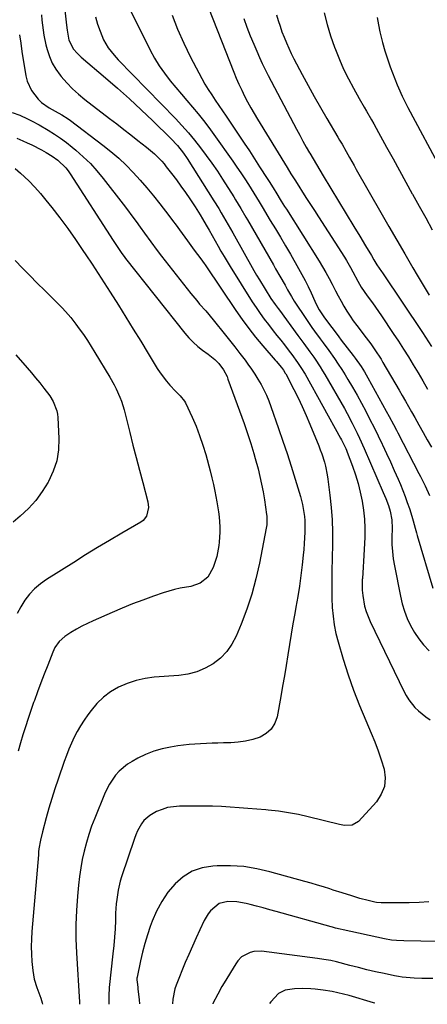
# Model space of a CAD drawing. Units: inches. Extents: x 1841539 to 1846869, y 458119 to 463432.
# Drawn here: x 1845902 to 1846081, y 458148 to 458581 of the extents above; entities that cross this region are included whole.
import ezdxf

# ---------------------------------------------------------------- set-up
doc = ezdxf.new("R2010")
doc.units = ezdxf.units.IN
doc.header["$MEASUREMENT"] = 0
doc.layers.add('7', color=7, linetype='Continuous')
doc.layers.add('8', color=7, linetype='Continuous')

msp = doc.modelspace()

# ---------------------------------------------------------------- linework, layer by layer
at = {"layer": '7', "color": 18}
for points in [[(1845979.62, 458599.7, 1822), (1845996.21, 458557.57, 1822), (1845997.3, 458554.9, 1822), (1845998.45, 458552.25, 1822), (1845999.67, 458549.64, 1822), (1846000.94, 458547.04, 1822), (1846002.27, 458544.49, 1822), (1846003.65, 458541.95, 1822), (1846005.09, 458539.45, 1822), (1846006.57, 458536.97, 1822), (1846019.63, 458515.67, 1822), (1846021.32, 458512.93, 1822), (1846023.02, 458510.21, 1822), (1846024.75, 458507.49, 1822), (1846026.48, 458504.79, 1822), (1846028.23, 458502.09, 1822), (1846029.97, 458499.39, 1822), (1846031.71, 458496.69, 1822), (1846033.44, 458493.98, 1822), (1846044.85, 458476.21, 1822), (1846045.77, 458474.73, 1822), (1846047.52, 458471.72, 1822), (1846048.53, 458469.82, 1822), (1846050.72, 458465.76, 1822), (1846052.26, 458463.11, 1822), (1846054.82, 458459.29, 1822), (1846057.14, 458456.13, 1822), (1846058.5, 458454.23, 1822), (1846061.15, 458450.4, 1822), (1846066.35, 458442.72, 1822), (1846068.61, 458439.31, 1822), (1846070.84, 458435.87, 1822), (1846073.01, 458432.4, 1822), (1846075.14, 458428.9, 1822), (1846077.22, 458425.37, 1822), (1846079.29, 458421.84, 1822), (1846081.34, 458418.29, 1822)], [(1845947.33, 458591.56, 1826), (1845959.49, 458567.26, 1826), (1845961.37, 458563.78, 1826), (1845963.4, 458560.41, 1826), (1845965.66, 458557.18, 1826), (1845968.26, 458553.79, 1826), (1845970.69, 458550.86, 1826), (1845973.13, 458547.95, 1826), (1845975.6, 458545.05, 1826), (1845978.08, 458542.17, 1826), (1845980.53, 458539.27, 1826), (1845982.92, 458536.32, 1826), (1845985.22, 458533.29, 1826), (1845987.46, 458530.22, 1826), (1845995.81, 458518.41, 1826), (1845997.58, 458515.87, 1826), (1845999.32, 458513.31, 1826), (1846001.02, 458510.73, 1826), (1846002.7, 458508.13, 1826), (1846005.07, 458504.39, 1826), (1846007.36, 458500.62, 1826), (1846008.26, 458499.1, 1826), (1846008.71, 458498.34, 1826), (1846012.25, 458492.42, 1826), (1846014.47, 458488.7, 1826), (1846016.68, 458484.97, 1826), (1846018.89, 458481.24, 1826), (1846021.08, 458477.51, 1826), (1846024.7, 458471.34, 1826), (1846026.19, 458468.69, 1826), (1846027.63, 458466.02, 1826), (1846028.97, 458463.3, 1826), (1846030.25, 458460.54, 1826), (1846031.85, 458456.95, 1826), (1846032.76, 458455.01, 1826), (1846033.76, 458453.12, 1826), (1846035.46, 458450.41, 1826), (1846036.09, 458449.54, 1826), (1846039.25, 458445.36, 1826), (1846040.3, 458443.97, 1826), (1846042.41, 458441.21, 1826), (1846043.47, 458439.83, 1826), (1846048.76, 458433, 1826), (1846049.64, 458431.84, 1826), (1846052.15, 458428.25, 1826), (1846053.71, 458425.79, 1826), (1846054.45, 458424.53, 1826), (1846055.17, 458423.26, 1826), (1846063.2, 458408.64, 1826), (1846064.51, 458406.25, 1826), (1846066.46, 458402.66, 1826), (1846067.74, 458400.26, 1826), (1846068.37, 458399.05, 1826), (1846077.61, 458381.18, 1826), (1846078.31, 458379.82, 1826), (1846080.35, 458375.69, 1826), (1846082.29, 458371.53, 1826)], [(1845911.62, 458582.68, 1832), (1845911.83, 458580.46, 1832), (1845912.31, 458576.04, 1832), (1845912.64, 458573.85, 1832), (1845913.58, 458569.51, 1832), (1845914.09, 458567.53, 1832), (1845915.1, 458564.49, 1832), (1845916.35, 458561.56, 1832), (1845917.96, 458558.83, 1832), (1845919.82, 458556.21, 1832), (1845920.32, 458555.6, 1832), (1845922.71, 458552.87, 1832), (1845925.22, 458550.25, 1832), (1845927.9, 458547.82, 1832), (1845930.71, 458545.51, 1832), (1845941.58, 458537.17, 1832), (1845944.69, 458534.78, 1832), (1845947.81, 458532.38, 1832), (1845950.91, 458529.97, 1832), (1845954.02, 458527.56, 1832), (1845957.8, 458524.62, 1832), (1845961.31, 458521.64, 1832), (1845964.55, 458518.38, 1832), (1845965.54, 458517.21, 1832), (1845966.51, 458516.02, 1832), (1845968.85, 458513.01, 1832), (1845970.93, 458510.26, 1832), (1845972.97, 458507.49, 1832), (1845974.95, 458504.68, 1832), (1845976.89, 458501.83, 1832), (1845979.15, 458498.44, 1832), (1845981.4, 458494.93, 1832), (1845982.47, 458493.15, 1832), (1845984.1, 458490.35, 1832), (1845985.4, 458488.06, 1832), (1845986.69, 458485.77, 1832), (1845987.98, 458483.48, 1832), (1845989.27, 458481.16, 1832), (1845990.57, 458478.87, 1832), (1845991.9, 458476.59, 1832), (1845993.26, 458474.32, 1832), (1845994.65, 458472.08, 1832), (1846004.32, 458456.66, 1832), (1846006, 458454.08, 1832), (1846007.73, 458451.55, 1832), (1846009.53, 458449.07, 1832), (1846011.4, 458446.63, 1832), (1846013.57, 458443.86, 1832), (1846015.2, 458441.8, 1832), (1846016.82, 458439.73, 1832), (1846018.44, 458437.67, 1832), (1846020.6, 458434.92, 1832), (1846021.67, 458433.53, 1832), (1846024.26, 458430.01, 1832), (1846025.74, 458427.82, 1832), (1846027.56, 458424.8, 1832), (1846043.17, 458396.73, 1832), (1846043.58, 458395.98, 1832), (1846044.74, 458393.7, 1832), (1846045.44, 458392.15, 1832), (1846045.76, 458391.37, 1832), (1846046.07, 458390.57, 1832), (1846048.38, 458384.41, 1832), (1846049.68, 458380.63, 1832), (1846050.85, 458376.83, 1832), (1846051.83, 458372.97, 1832), (1846052.67, 458369.07, 1832), (1846053.27, 458365.13, 1832), (1846053.69, 458361.18, 1832), (1846053.82, 458357.21, 1832), (1846053.76, 458353.23, 1832), (1846053.35, 458345.16, 1832), (1846053.22, 458342.61, 1832), (1846053.07, 458340.06, 1832), (1846052.91, 458337.52, 1832), (1846052.74, 458334.97, 1832), (1846052.72, 458334.67, 1832), (1846052.68, 458329.9, 1832), (1846052.89, 458327.53, 1832), (1846053.74, 458322.83, 1832), (1846054.37, 458320.54, 1832), (1846056.15, 458316.13, 1832), (1846070.98, 458285.47, 1832), (1846072.01, 458283.57, 1832), (1846073.14, 458281.74, 1832), (1846075.83, 458278.38, 1832), (1846077.37, 458276.87, 1832), (1846080.72, 458274.17, 1832), (1846082.53, 458272.99, 1832)], [(1845969.12, 458582.65, 1824), (1845971.5, 458576.38, 1824), (1845974.22, 458570.24, 1824), (1845977.15, 458564.19, 1824), (1845980.76, 458557.22, 1824), (1845982.1, 458554.74, 1824), (1845983.49, 458552.3, 1824), (1845984.97, 458549.91, 1824), (1845986.5, 458547.55, 1824), (1845988.07, 458545.22, 1824), (1845989.65, 458542.88, 1824), (1845991.22, 458540.55, 1824), (1845992.8, 458538.22, 1824), (1845998.48, 458529.81, 1824), (1846000.78, 458526.38, 1824), (1846003.07, 458522.93, 1824), (1846005.32, 458519.47, 1824), (1846007.56, 458516, 1824), (1846010.91, 458510.77, 1824), (1846012.02, 458509.04, 1824), (1846013.91, 458506.05, 1824), (1846014.67, 458504.79, 1824), (1846017.06, 458500.93, 1824), (1846018.55, 458498.52, 1824), (1846019.31, 458497.33, 1824), (1846033.77, 458474.44, 1824), (1846035.28, 458471.97, 1824), (1846036.74, 458469.47, 1824), (1846038.13, 458466.93, 1824), (1846039.47, 458464.36, 1824), (1846040.95, 458461.47, 1824), (1846042.14, 458459.21, 1824), (1846043.37, 458456.97, 1824), (1846044.62, 458454.74, 1824), (1846045.94, 458452.55, 1824), (1846047.31, 458450.39, 1824), (1846048.77, 458448.3, 1824), (1846050.28, 458446.24, 1824), (1846054.45, 458440.81, 1824), (1846056.41, 458438.19, 1824), (1846058.3, 458435.52, 1824), (1846060.96, 458431.39, 1824), (1846061.8, 458429.99, 1824), (1846068.91, 458417.81, 1824), (1846070.3, 458415.43, 1824), (1846071.68, 458413.04, 1824), (1846073.05, 458410.65, 1824), (1846074.41, 458408.26, 1824), (1846075.8, 458405.8, 1824), (1846077.64, 458402.53, 1824), (1846079.47, 458399.26, 1824), (1846081.29, 458395.97, 1824), (1846083.09, 458392.69, 1824)], [(1846014.99, 458582.73, 1818), (1846015.74, 458580.24, 1818), (1846016.53, 458577.76, 1818), (1846017.4, 458575.31, 1818), (1846018.32, 458572.88, 1818), (1846019.32, 458570.47, 1818), (1846020.36, 458568.09, 1818), (1846021.48, 458565.75, 1818), (1846022.66, 458563.42, 1818), (1846026.26, 458556.56, 1818), (1846028.87, 458551.68, 1818), (1846031.54, 458546.83, 1818), (1846034.29, 458542.02, 1818), (1846037.08, 458537.25, 1818), (1846042.02, 458528.98, 1818), (1846042.76, 458527.73, 1818), (1846043.85, 458525.85, 1818), (1846044.57, 458524.59, 1818), (1846044.93, 458523.96, 1818), (1846047.14, 458520.03, 1818), (1846049.09, 458516.57, 1818), (1846050.08, 458514.84, 1818), (1846060.94, 458495.85, 1818), (1846064.42, 458489.78, 1818), (1846067.92, 458483.72, 1818), (1846071.44, 458477.67, 1818), (1846074.97, 458471.63, 1818), (1846076.88, 458468.38, 1818), (1846079.5, 458463.99, 1818), (1846082.14, 458459.61, 1818)], [(1846035.94, 458583.56, 1816), (1846037.25, 458578.49, 1816), (1846038.8, 458573.49, 1816), (1846040.52, 458568.53, 1816), (1846040.89, 458567.54, 1816), (1846042.64, 458563.16, 1816), (1846044.52, 458558.85, 1816), (1846046.61, 458554.62, 1816), (1846048.83, 458550.46, 1816), (1846051.37, 458545.98, 1816), (1846053.49, 458542.24, 1816), (1846054.56, 458540.38, 1816), (1846056.71, 458536.66, 1816), (1846057.77, 458534.79, 1816), (1846059.86, 458531.04, 1816), (1846063.42, 458524.56, 1816), (1846066.23, 458519.45, 1816), (1846069.06, 458514.33, 1816), (1846071.89, 458509.22, 1816), (1846074.72, 458504.12, 1816), (1846074.83, 458503.93, 1816), (1846077.71, 458498.73, 1816), (1846080.59, 458493.52, 1816), (1846083.46, 458488.32, 1816)], [(1845935.35, 458581.94, 1828), (1845936.29, 458578.7, 1828), (1845937.41, 458575.51, 1828), (1845938.92, 458571.75, 1828), (1845940.9, 458568.18, 1828), (1845943.54, 458565.03, 1828), (1845945.42, 458563.02, 1828), (1845970.5, 458537.15, 1828), (1845973.39, 458534.06, 1828), (1845976.21, 458530.91, 1828), (1845978.93, 458527.67, 1828), (1845981.57, 458524.37, 1828), (1845984.11, 458520.99, 1828), (1845986.59, 458517.56, 1828), (1845988.97, 458514.07, 1828), (1845991.28, 458510.53, 1828), (1845996.22, 458502.74, 1828), (1845997.01, 458501.49, 1828), (1845999.29, 458497.71, 1828), (1846001.52, 458493.9, 1828), (1846002.26, 458492.62, 1828), (1846013.64, 458472.85, 1828), (1846014.59, 458471.19, 1828), (1846016.48, 458467.88, 1828), (1846018.74, 458463.88, 1828), (1846019.87, 458461.89, 1828), (1846021.6, 458458.92, 1828), (1846022.82, 458456.99, 1828), (1846028.13, 458448.88, 1828), (1846030.49, 458445.4, 1828), (1846031.72, 458443.69, 1828), (1846034.22, 458440.31, 1828), (1846035.47, 458438.63, 1828), (1846037.96, 458435.23, 1828), (1846040.51, 458431.67, 1828), (1846042.12, 458429.3, 1828), (1846043.68, 458426.9, 1828), (1846045.19, 458424.47, 1828), (1846046.37, 458422.53, 1828), (1846048.41, 458419.09, 1828), (1846050.41, 458415.63, 1828), (1846052.33, 458412.12, 1828), (1846054.2, 458408.58, 1828), (1846056.06, 458404.95, 1828), (1846057.87, 458401.35, 1828), (1846059.65, 458397.74, 1828), (1846061.41, 458394.11, 1828), (1846061.58, 458393.77, 1828), (1846063.34, 458390.04, 1828), (1846065.08, 458386.29, 1828), (1846066.77, 458382.53, 1828), (1846068.43, 458378.75, 1828), (1846069.46, 458376.36, 1828), (1846070.54, 458373.75, 1828), (1846071.57, 458371.11, 1828), (1846072.52, 458368.45, 1828), (1846073.41, 458365.76, 1828), (1846074.45, 458362.46, 1828), (1846075.09, 458360.35, 1828), (1846075.96, 458357.17, 1828), (1846076.55, 458355.06, 1828), (1846076.85, 458354, 1828), (1846083.67, 458330.78, 1828)], [(1846059.25, 458581.59, 1814), (1846059.81, 458578.41, 1814), (1846060.46, 458575.24, 1814), (1846061.58, 458570.6, 1814), (1846062.59, 458566.99, 1814), (1846063.76, 458563.44, 1814), (1846065.03, 458559.92, 1814), (1846068.1, 458551.99, 1814), (1846068.62, 458550.72, 1814), (1846070.3, 458546.96, 1814), (1846072.16, 458543.27, 1814), (1846072.8, 458542.06, 1814), (1846087.79, 458513.92, 1814)], [(1845901.97, 458573.9, 1834), (1845902.48, 458570.24, 1834), (1845903.04, 458566.58, 1834), (1845904.81, 458555.91, 1834), (1845905.36, 458553.67, 1834), (1845907.2, 458549.51, 1834), (1845910.2, 458545.64, 1834), (1845911.67, 458544.23, 1834), (1845915.04, 458541.92, 1834), (1845917.7, 458540.45, 1834), (1845920.62, 458538.81, 1834), (1845923.43, 458537.01, 1834), (1845924.33, 458536.36, 1834), (1845938.66, 458525.49, 1834), (1845942.18, 458522.67, 1834), (1845945.59, 458519.74, 1834), (1845948.86, 458516.63, 1834), (1845952.01, 458513.41, 1834), (1845955.05, 458510.07, 1834), (1845958.02, 458506.67, 1834), (1845960.9, 458503.19, 1834), (1845963.71, 458499.66, 1834), (1845967.7, 458494.5, 1834), (1845969.29, 458492.43, 1834), (1845970.85, 458490.35, 1834), (1845972.39, 458488.24, 1834), (1845974.67, 458485.05, 1834), (1845975.8, 458483.46, 1834), (1845978.11, 458480.31, 1834), (1845979.28, 458478.75, 1834), (1845981.23, 458476.16, 1834), (1845982.4, 458474.56, 1834), (1845983.17, 458473.49, 1834), (1845983.54, 458472.94, 1834), (1845983.91, 458472.4, 1834), (1845997.06, 458452.81, 1834), (1845999.86, 458448.81, 1834), (1846002.76, 458444.87, 1834), (1846005.8, 458441.05, 1834), (1846008.94, 458437.31, 1834), (1846014.38, 458431.06, 1834), (1846014.87, 458430.49, 1834), (1846017.12, 458427.82, 1834), (1846018.06, 458426.57, 1834), (1846018.86, 458425.32, 1834), (1846019.02, 458425.01, 1834), (1846022.56, 458418.14, 1834), (1846024.44, 458414.37, 1834), (1846026.25, 458410.58, 1834), (1846027.97, 458406.74, 1834), (1846029.63, 458402.86, 1834), (1846033.55, 458393.36, 1834), (1846034.24, 458391.59, 1834), (1846034.9, 458389.8, 1834), (1846036.05, 458386.18, 1834), (1846036.54, 458384.35, 1834), (1846037.31, 458380.63, 1834), (1846037.6, 458378.75, 1834), (1846038.51, 458371.68, 1834), (1846039.08, 458366.25, 1834), (1846039.48, 458360.82, 1834), (1846039.64, 458355.37, 1834), (1846039.62, 458349.91, 1834), (1846039.32, 458338.22, 1834), (1846039.26, 458334.28, 1834), (1846039.26, 458330.33, 1834), (1846039.36, 458326.39, 1834), (1846039.52, 458322.27, 1834), (1846039.85, 458318.44, 1834), (1846040.36, 458314.64, 1834), (1846041.14, 458310.88, 1834), (1846042.1, 458307.15, 1834), (1846044.34, 458299.53, 1834), (1846046.5, 458292.68, 1834), (1846048.84, 458285.9, 1834), (1846051.44, 458279.2, 1834), (1846054.2, 458272.57, 1834), (1846056.6, 458267.13, 1834), (1846058.22, 458263.24, 1834), (1846059.72, 458259.31, 1834), (1846061.06, 458255.32, 1834), (1846062.28, 458251.29, 1834), (1846062.74, 458247.39, 1834), (1846062.45, 458243.67, 1834), (1846061.05, 458240.2, 1834), (1846058.9, 458236.92, 1834), (1846051.03, 458228.22, 1834), (1846048.3, 458226.63, 1834), (1846044.96, 458226.53, 1834), (1846042.73, 458226.92, 1834), (1846028.98, 458230.31, 1834), (1846024.62, 458231.28, 1834), (1846020.23, 458232.12, 1834), (1846015.81, 458232.75, 1834), (1846011.36, 458233.26, 1834), (1846010.23, 458233.36, 1834), (1846006.33, 458233.7, 1834), (1846002.44, 458234.01, 1834), (1845998.54, 458234.3, 1834), (1845994.64, 458234.56, 1834), (1845990.74, 458234.77, 1834), (1845986.84, 458234.92, 1834), (1845982.93, 458234.99, 1834), (1845979.02, 458235, 1834), (1845972.25, 458234.95, 1834), (1845969.65, 458234.75, 1834), (1845967.11, 458234.33, 1834), (1845964.65, 458233.57, 1834), (1845962.24, 458232.58, 1834), (1845959.22, 458230.93, 1834), (1845956.66, 458228.62, 1834), (1845955.61, 458227.22, 1834), (1845953.9, 458224.09, 1834), (1845953.19, 458222.45, 1834), (1845952.56, 458220.78, 1834), (1845946.88, 458203.98, 1834), (1845946.28, 458202.03, 1834), (1845945.33, 458198.07, 1834), (1845944.72, 458194.03, 1834), (1845944.5, 458191.99, 1834), (1845944.24, 458187.91, 1834), (1845944.13, 458184.7, 1834), (1845943.96, 458181.05, 1834), (1845943.73, 458177.4, 1834), (1845943.43, 458173.76, 1834), (1845943.07, 458170.12, 1834), (1845941.46, 458155.29, 1834), (1845941.2, 458151.58, 1834), (1845941.31, 458148.01, 1834)], [(1845898.72, 458539.88, 1836), (1845902.07, 458538.63, 1836), (1845905.51, 458537.05, 1836), (1845907.2, 458536.21, 1836), (1845910.54, 458534.43, 1836), (1845914.52, 458532.1, 1836), (1845917.28, 458530.37, 1836), (1845919.97, 458528.57, 1836), (1845922.58, 458526.63, 1836), (1845925.13, 458524.61, 1836), (1845926.79, 458523.23, 1836), (1845930.02, 458520.36, 1836), (1845933.11, 458517.36, 1836), (1845936, 458514.16, 1836), (1845938.75, 458510.83, 1836), (1845947.5, 458499.5, 1836), (1845949.42, 458496.99, 1836), (1845951.33, 458494.48, 1836), (1845953.21, 458491.95, 1836), (1845955.08, 458489.41, 1836), (1845956.95, 458486.85, 1836), (1845959.74, 458483.04, 1836), (1845962.55, 458479.23, 1836), (1845964.47, 458476.74, 1836), (1845977.36, 458460.28, 1836), (1845979.89, 458457.15, 1836), (1845981.19, 458455.62, 1836), (1845983.84, 458452.6, 1836), (1845985.16, 458451.07, 1836), (1845987.72, 458447.98, 1836), (1845991.99, 458442.7, 1836), (1845994.32, 458439.79, 1836), (1845996.62, 458436.87, 1836), (1845998.89, 458433.92, 1836), (1846001.14, 458430.95, 1836), (1846002.42, 458429.24, 1836), (1846003.97, 458427.09, 1836), (1846005.45, 458424.89, 1836), (1846006.84, 458422.64, 1836), (1846008.17, 458420.35, 1836), (1846009.39, 458418, 1836), (1846010.53, 458415.61, 1836), (1846011.55, 458413.17, 1836), (1846012.49, 458410.69, 1836), (1846015.89, 458400.97, 1836), (1846017.78, 458395.44, 1836), (1846019.62, 458389.9, 1836), (1846021.4, 458384.34, 1836), (1846023.13, 458378.76, 1836), (1846025.48, 458371.01, 1836), (1846026.39, 458367.56, 1836), (1846026.74, 458365.81, 1836), (1846027.26, 458362.28, 1836), (1846027.41, 458360.5, 1836), (1846027.47, 458356.94, 1836), (1846027.43, 458355.43, 1836), (1846027.33, 458352.89, 1836), (1846027.19, 458350.36, 1836), (1846026.99, 458347.82, 1836), (1846026.74, 458345.3, 1836), (1846026.27, 458341.02, 1836), (1846025.71, 458336.37, 1836), (1846025.08, 458331.73, 1836), (1846024.34, 458327.1, 1836), (1846023.54, 458322.48, 1836), (1846023.01, 458319.64, 1836), (1846022.18, 458315.1, 1836), (1846021.39, 458310.55, 1836), (1846020.64, 458305.99, 1836), (1846019.92, 458301.43, 1836), (1846019.21, 458296.86, 1836), (1846018.46, 458292.31, 1836), (1846017.68, 458287.76, 1836), (1846016.86, 458283.21, 1836), (1846015.23, 458274.31, 1836), (1846014.18, 458271.39, 1836), (1846012.67, 458268.86, 1836), (1846010.45, 458266.91, 1836), (1846007.76, 458265.36, 1836), (1846004.6, 458264.34, 1836), (1846001.4, 458263.54, 1836), (1845998.14, 458263.07, 1836), (1845994.83, 458262.83, 1836), (1845991.7, 458262.75, 1836), (1845989.18, 458262.69, 1836), (1845986.65, 458262.61, 1836), (1845984.13, 458262.51, 1836), (1845981.61, 458262.4, 1836), (1845979.09, 458262.25, 1836), (1845976.57, 458262.04, 1836), (1845974.06, 458261.76, 1836), (1845971.56, 458261.43, 1836), (1845968.4, 458260.96, 1836), (1845964.65, 458260.19, 1836), (1845960.98, 458259.16, 1836), (1845957.44, 458257.75, 1836), (1845953.99, 458256.07, 1836), (1845951.45, 458254.67, 1836), (1845949.43, 458253.39, 1836), (1845945.81, 458250.33, 1836), (1845944.21, 458248.55, 1836), (1845941.49, 458244.6, 1836), (1845940.37, 458242.49, 1836), (1845939.37, 458240.3, 1836), (1845935.05, 458229.72, 1836), (1845933.69, 458226.17, 1836), (1845932.45, 458222.59, 1836), (1845931.36, 458218.95, 1836), (1845930.38, 458215.28, 1836), (1845929.56, 458211.57, 1836), (1845928.86, 458207.84, 1836), (1845928.32, 458204.08, 1836), (1845927.88, 458200.3, 1836), (1845927.43, 458195.43, 1836), (1845927, 458189.2, 1836), (1845926.76, 458182.97, 1836), (1845926.79, 458176.73, 1836), (1845927.01, 458170.49, 1836), (1845928.27, 458148.88, 1836), (1845928.29, 458148.59, 1836), (1845928.31, 458147.96, 1836)], [(1845900.71, 458528.58, 1838), (1845903.43, 458527.43, 1838), (1845905.33, 458526.57, 1838), (1845907.45, 458525.58, 1838), (1845911.62, 458523.44, 1838), (1845913.66, 458522.29, 1838), (1845916.3, 458520.7, 1838), (1845918.87, 458518.82, 1838), (1845922.31, 458515.48, 1838), (1845923.29, 458514.23, 1838), (1845924.21, 458512.92, 1838), (1845943.14, 458483.53, 1838), (1845944.9, 458480.87, 1838), (1845947.03, 458477.81, 1838), (1845947.98, 458476.55, 1838), (1845948.3, 458476.13, 1838), (1845948.63, 458475.72, 1838), (1845974.64, 458442.89, 1838), (1845976.42, 458440.82, 1838), (1845978.3, 458438.86, 1838), (1845980.34, 458437.05, 1838), (1845982.48, 458435.36, 1838), (1845984.9, 458433.59, 1838), (1845987.8, 458431.26, 1838), (1845989.67, 458429.49, 1838), (1845991.71, 458426.79, 1838), (1845993.24, 458423.76, 1838), (1845993.65, 458422.7, 1838), (1846000.73, 458403.09, 1838), (1846001.49, 458400.93, 1838), (1846002.25, 458398.76, 1838), (1846003.69, 458394.41, 1838), (1846005.04, 458390.02, 1838), (1846005.66, 458387.82, 1838), (1846006.86, 458383.3, 1838), (1846007.69, 458379.91, 1838), (1846008.44, 458376.51, 1838), (1846009.08, 458373.09, 1838), (1846009.66, 458369.66, 1838), (1846010.63, 458363.16, 1838), (1846010.73, 458362.42, 1838), (1846010.72, 458358.69, 1838), (1846010.62, 458357.95, 1838), (1846010.49, 458357.21, 1838), (1846007.46, 458341.74, 1838), (1846005.92, 458334.93, 1838), (1846004.11, 458328.19, 1838), (1846001.91, 458321.58, 1838), (1845999.44, 458315.04, 1838), (1845997.26, 458309.74, 1838), (1845995.39, 458306.16, 1838), (1845993.14, 458302.89, 1838), (1845990.34, 458300.08, 1838), (1845987.17, 458297.57, 1838), (1845983.6, 458295.62, 1838), (1845979.9, 458294.05, 1838), (1845976.01, 458293.06, 1838), (1845971.98, 458292.45, 1838), (1845961.24, 458291.65, 1838), (1845957.18, 458291.11, 1838), (1845953.21, 458290.25, 1838), (1845949.36, 458288.93, 1838), (1845945.46, 458287.22, 1838), (1845942.03, 458285.16, 1838), (1845938.83, 458282.82, 1838), (1845936, 458280.06, 1838), (1845933.4, 458277.02, 1838), (1845932.03, 458275.16, 1838), (1845930.38, 458272.79, 1838), (1845928.81, 458270.35, 1838), (1845927.38, 458267.84, 1838), (1845926.04, 458265.27, 1838), (1845924.82, 458262.64, 1838), (1845923.66, 458259.99, 1838), (1845922.59, 458257.29, 1838), (1845921.59, 458254.57, 1838), (1845918.89, 458246.86, 1838), (1845917.47, 458242.64, 1838), (1845916.12, 458238.4, 1838), (1845914.86, 458234.13, 1838), (1845913.68, 458229.84, 1838), (1845912.06, 458223.72, 1838), (1845911.18, 458219.97, 1838), (1845910.52, 458216.17, 1838), (1845910.37, 458214.9, 1838), (1845910.24, 458213.62, 1838), (1845907.41, 458179.86, 1838), (1845907.21, 458176.57, 1838), (1845907.13, 458173.28, 1838), (1845907.22, 458169.99, 1838), (1845907.42, 458166.7, 1838), (1845907.76, 458162.7, 1838), (1845908.44, 458158.91, 1838), (1845909.65, 458155.24, 1838), (1845911.38, 458150.59, 1838), (1845911.96, 458148.52, 1838), (1845912.03, 458147.91, 1838)], [(1845900.1, 458474.77, 1842), (1845903.3, 458471.45, 1842), (1845906.53, 458468.15, 1842), (1845909.78, 458464.88, 1842), (1845913.04, 458461.62, 1842), (1845917, 458457.71, 1842), (1845919.57, 458455.1, 1842), (1845920.83, 458453.78, 1842), (1845923.3, 458451.08, 1842), (1845924.49, 458449.68, 1842), (1845926.73, 458446.79, 1842), (1845928.23, 458444.73, 1842), (1845930.03, 458442.2, 1842), (1845931.79, 458439.64, 1842), (1845933.48, 458437.04, 1842), (1845935.12, 458434.41, 1842), (1845941.71, 458423.57, 1842), (1845943.66, 458420.13, 1842), (1845944.54, 458418.36, 1842), (1845946.14, 458414.75, 1842), (1845946.84, 458412.9, 1842), (1845947.96, 458409.11, 1842), (1845950.45, 458399.14, 1842), (1845951.84, 458393.64, 1842), (1845953.25, 458388.14, 1842), (1845954.69, 458382.66, 1842), (1845956.16, 458377.17, 1842), (1845958.43, 458368.8, 1842), (1845958.75, 458366.22, 1842), (1845957.84, 458362.47, 1842), (1845956.29, 458360.51, 1842), (1845955.26, 458359.74, 1842), (1845946.9, 458354.9, 1842), (1845941.58, 458351.77, 1842), (1845936.29, 458348.61, 1842), (1845931.03, 458345.39, 1842), (1845925.79, 458342.13, 1842), (1845913.82, 458334.6, 1842), (1845911.12, 458332.66, 1842), (1845908.61, 458330.52, 1842), (1845906.39, 458328.08, 1842), (1845904.36, 458325.45, 1842), (1845902.58, 458322.61, 1842), (1845900.96, 458319.7, 1842)], [(1845900.3, 458433.29, 1844), (1845905.27, 458427.62, 1844), (1845907.16, 458425.43, 1844), (1845909.02, 458423.23, 1844), (1845910.86, 458420.99, 1844), (1845912.67, 458418.74, 1844), (1845915.29, 458415.34, 1844), (1845916.81, 458412.83, 1844), (1845918.39, 458408.73, 1844), (1845918.65, 458407.29, 1844), (1845918.8, 458405.83, 1844), (1845919.26, 458396.61, 1844), (1845919.08, 458391.65, 1844), (1845918.36, 458386.81, 1844), (1845916.83, 458382.16, 1844), (1845914.77, 458377.64, 1844), (1845914.6, 458377.33, 1844), (1845911.99, 458373.23, 1844), (1845909.12, 458369.35, 1844), (1845905.84, 458365.81, 1844), (1845902.31, 458362.48, 1844), (1845899.21, 458359.86, 1844)], [(1846081.99, 458192.92, 1832), (1846077.67, 458192.67, 1832), (1846073.34, 458192.53, 1832), (1846069.01, 458192.47, 1832), (1846061.08, 458192.45, 1832), (1846058.9, 458192.63, 1832), (1846058.19, 458192.78, 1832), (1846055.28, 458193.5, 1832), (1846051.67, 458194.46, 1832), (1846048.09, 458195.53, 1832), (1846043.81, 458196.88, 1832), (1846039.89, 458198.13, 1832), (1846038.39, 458198.61, 1832), (1846035.68, 458199.47, 1832), (1846032.96, 458200.3, 1832), (1846030.24, 458201.1, 1832), (1846027.5, 458201.88, 1832), (1846012.07, 458206.18, 1832), (1846006.34, 458207.48, 1832), (1846000.58, 458208.4, 1832), (1845994.76, 458208.76, 1832), (1845988.89, 458208.73, 1832), (1845986.95, 458208.63, 1832), (1845982.28, 458207.83, 1832), (1845977.9, 458206.38, 1832), (1845973.98, 458203.96, 1832), (1845970.36, 458200.9, 1832), (1845967.25, 458197.13, 1832), (1845964.48, 458193.16, 1832), (1845962.21, 458188.88, 1832), (1845960.27, 458184.4, 1832), (1845959.44, 458182.09, 1832), (1845958.19, 458178.38, 1832), (1845957.04, 458174.63, 1832), (1845956.05, 458170.85, 1832), (1845955.17, 458167.03, 1832), (1845953.66, 458159.82, 1832), (1845953.58, 458159.34, 1832), (1845953.55, 458158.62, 1832), (1845953.78, 458156.54, 1832), (1845953.94, 458155.32, 1832), (1845954.02, 458154.71, 1832), (1845954.61, 458149.86, 1832), (1845954.75, 458148.06, 1832)], [(1846083.7, 458159.24, 1828), (1846078.95, 458159.28, 1828), (1846075.49, 458159.4, 1828), (1846073.76, 458159.51, 1828), (1846070.32, 458159.87, 1828), (1846068.61, 458160.14, 1828), (1846066.91, 458160.45, 1828), (1846062.39, 458161.38, 1828), (1846058.58, 458162.21, 1828), (1846054.78, 458163.08, 1828), (1846051, 458164.02, 1828), (1846047.23, 458165.02, 1828), (1846041.34, 458166.63, 1828), (1846038.87, 458167.19, 1828), (1846035.8, 458167.67, 1828), (1846032.99, 458168.03, 1828), (1846008.35, 458171.25, 1828), (1846004.97, 458171.16, 1828), (1846003.36, 458170.69, 1828), (1845999.63, 458168.82, 1828), (1845997.93, 458166.96, 1828), (1845997.39, 458166.07, 1828), (1845997.12, 458165.63, 1828), (1845991.97, 458157.37, 1828), (1845990.98, 458155.73, 1828), (1845989.12, 458152.4, 1828), (1845987.04, 458148.22, 1828), (1845987.02, 458148.17, 1828)], [(1846058.25, 458148.43, 1826), (1846057.68, 458148.6, 1826), (1846046.95, 458151.72, 1826), (1846044.49, 458152.38, 1826), (1846042.01, 458152.98, 1826), (1846039.51, 458153.49, 1826), (1846035.51, 458154.16, 1826), (1846031.93, 458154.61, 1826), (1846030.14, 458154.74, 1826), (1846026.54, 458154.86, 1826), (1846022.95, 458154.7, 1826), (1846018.73, 458154.05, 1826), (1846015.86, 458152.63, 1826), (1846012.43, 458149, 1826), (1846011.96, 458148.26, 1826)]]:
    msp.add_polyline3d(points, dxfattribs=at)
at = {"layer": '8', "color": 18}
for points in [[(1845919.71, 458604.41, 1830), (1845922.64, 458578.18, 1830), (1845922.88, 458575.96, 1830), (1845923.64, 458571.65, 1830), (1845925.71, 458567.67, 1830), (1845927.33, 458565.86, 1830), (1845928.2, 458565.01, 1830), (1845929.1, 458564.2, 1830), (1845939.77, 458555.09, 1830), (1845945.07, 458550.48, 1830), (1845950.3, 458545.81, 1830), (1845955.44, 458541.04, 1830), (1845960.53, 458536.2, 1830), (1845968.58, 458528.38, 1830), (1845971.46, 458525.29, 1830), (1845974.05, 458521.95, 1830), (1845975.63, 458519.61, 1830), (1845987.38, 458501.08, 1830), (1845989.56, 458497.58, 1830), (1845990.62, 458495.81, 1830), (1845992.71, 458492.26, 1830), (1845993.75, 458490.48, 1830), (1845995.78, 458486.89, 1830), (1846005.03, 458470.44, 1830), (1846006.23, 458468.35, 1830), (1846007.45, 458466.26, 1830), (1846009.96, 458462.13, 1830), (1846012.56, 458458.06, 1830), (1846014.4, 458455.46, 1830), (1846015.65, 458453.75, 1830), (1846016.27, 458452.89, 1830), (1846024.3, 458441.86, 1830), (1846025.18, 458440.66, 1830), (1846026.95, 458438.26, 1830), (1846029.61, 458434.67, 1830), (1846031.34, 458432.24, 1830), (1846031.93, 458431.39, 1830), (1846034.16, 458428.05, 1830), (1846035.22, 458426.34, 1830), (1846036.24, 458424.62, 1830), (1846044.82, 458409.74, 1830), (1846046.03, 458407.61, 1830), (1846048.33, 458403.29, 1830), (1846050.5, 458398.89, 1830), (1846051.55, 458396.67, 1830), (1846053.54, 458392.2, 1830), (1846061.89, 458372.87, 1830), (1846063.04, 458370.15, 1830), (1846064.26, 458367.08, 1830), (1846065.03, 458364.63, 1830), (1846065.64, 458360.82, 1830), (1846065.79, 458356.95, 1830), (1846065.72, 458353.17, 1830), (1846065.77, 458349.99, 1830), (1846065.95, 458346.83, 1830), (1846066.33, 458343.68, 1830), (1846066.84, 458340.55, 1830), (1846069.46, 458327.34, 1830), (1846070.26, 458323.97, 1830), (1846071.25, 458320.67, 1830), (1846072.49, 458317.46, 1830), (1846073.92, 458314.31, 1830), (1846075.62, 458311.32, 1830), (1846077.52, 458308.46, 1830), (1846079.7, 458305.82, 1830), (1846082.07, 458303.32, 1830)], [(1846000.56, 458581.15, 1820), (1846001.96, 458577.33, 1820), (1846003.44, 458573.55, 1820), (1846004.98, 458569.79, 1820), (1846006.28, 458566.72, 1820), (1846007.47, 458564.01, 1820), (1846008.7, 458561.33, 1820), (1846010, 458558.68, 1820), (1846011.34, 458556.05, 1820), (1846023.79, 458532.45, 1820), (1846025.19, 458529.83, 1820), (1846026.61, 458527.23, 1820), (1846028.06, 458524.65, 1820), (1846029.54, 458522.08, 1820), (1846029.57, 458522.01, 1820), (1846031.05, 458519.49, 1820), (1846032.54, 458516.96, 1820), (1846034.05, 458514.45, 1820), (1846035.56, 458511.94, 1820), (1846049, 458489.74, 1820), (1846051.57, 458485.51, 1820), (1846054.16, 458481.29, 1820), (1846056.73, 458477.05, 1820), (1846057.82, 458475.01, 1820), (1846059.14, 458472.82, 1820), (1846061.11, 458470.02, 1820), (1846061.55, 458469.37, 1820), (1846079.2, 458443.19, 1820), (1846080.55, 458441.15, 1820), (1846083.2, 458437.01, 1820)], [(1845900, 458515.17, 1840), (1845902.44, 458513.12, 1840), (1845906.04, 458509.74, 1840), (1845908.68, 458507.06, 1840), (1845911.19, 458504.24, 1840), (1845913.6, 458501.34, 1840), (1845916.14, 458498.11, 1840), (1845919.7, 458493.48, 1840), (1845923.19, 458488.81, 1840), (1845926.57, 458484.05, 1840), (1845929.88, 458479.25, 1840), (1845931.19, 458477.29, 1840), (1845933.89, 458473.22, 1840), (1845936.57, 458469.14, 1840), (1845939.21, 458465.03, 1840), (1845941.82, 458460.91, 1840), (1845945.45, 458455.13, 1840), (1845948.74, 458449.86, 1840), (1845952.01, 458444.58, 1840), (1845955.26, 458439.29, 1840), (1845958.5, 458433.98, 1840), (1845962.55, 458427.3, 1840), (1845963.8, 458425.37, 1840), (1845966.57, 458421.72, 1840), (1845968.09, 458420, 1840), (1845970.57, 458417.37, 1840), (1845972.66, 458415.3, 1840), (1845974.46, 458413.03, 1840), (1845974.92, 458412.17, 1840), (1845977.82, 458405.97, 1840), (1845979.58, 458401.94, 1840), (1845981.19, 458397.86, 1840), (1845982.59, 458393.7, 1840), (1845983.85, 458389.49, 1840), (1845985.79, 458382.3, 1840), (1845986.55, 458379.33, 1840), (1845987.26, 458376.36, 1840), (1845987.9, 458373.37, 1840), (1845988.8, 458368.74, 1840), (1845989.5, 458364.34, 1840), (1845989.75, 458362.13, 1840), (1845990.06, 458357.69, 1840), (1845990.08, 458355.47, 1840), (1845989.78, 458351.04, 1840), (1845989.61, 458349.58, 1840), (1845988.69, 458344.67, 1840), (1845987.11, 458339.94, 1840), (1845984.85, 458335.57, 1840), (1845981.42, 458332.95, 1840), (1845977.28, 458331.59, 1840), (1845972.61, 458330.79, 1840), (1845970.11, 458330.23, 1840), (1845967.65, 458329.54, 1840), (1845965.2, 458328.77, 1840), (1845960.84, 458327.24, 1840), (1845956.25, 458325.58, 1840), (1845951.69, 458323.85, 1840), (1845947.17, 458322.01, 1840), (1845942.69, 458320.1, 1840), (1845934.32, 458316.43, 1840), (1845931.83, 458315.27, 1840), (1845929.37, 458314.04, 1840), (1845926.97, 458312.71, 1840), (1845924.6, 458311.31, 1840), (1845921.83, 458309.58, 1840), (1845919.35, 458307.42, 1840), (1845917.52, 458304.64, 1840), (1845916.59, 458302.61, 1840), (1845914.37, 458296.94, 1840), (1845912.86, 458293.06, 1840), (1845911.38, 458289.17, 1840), (1845909.92, 458285.27, 1840), (1845908.49, 458281.37, 1840), (1845908.17, 458280.5, 1840), (1845906.93, 458276.98, 1840), (1845905.71, 458273.46, 1840), (1845904.55, 458269.92, 1840), (1845903.41, 458266.37, 1840), (1845902.34, 458262.8, 1840), (1845901.31, 458259.21, 1840)], [(1846093.63, 458175.31, 1830), (1846070.92, 458175.77, 1830), (1846067.74, 458175.94, 1830), (1846065.63, 458176.16, 1830), (1846062.5, 458176.7, 1830), (1846044.36, 458180.63, 1830), (1846043, 458180.93, 1830), (1846040.98, 458181.44, 1830), (1846039.63, 458181.8, 1830), (1846038.96, 458181.99, 1830), (1846014.86, 458188.68, 1830), (1846012, 458189.47, 1830), (1846009.12, 458190.25, 1830), (1846006.25, 458191.01, 1830), (1846003.37, 458191.77, 1830), (1846001.57, 458192.23, 1830), (1845997.58, 458192.94, 1830), (1845993.52, 458193.04, 1830), (1845989.71, 458192.22, 1830), (1845985.97, 458189.04, 1830), (1845984.94, 458187.69, 1830), (1845983.24, 458184.75, 1830), (1845981.29, 458180.69, 1830), (1845979.61, 458177.1, 1830), (1845977.97, 458173.5, 1830), (1845976.39, 458169.86, 1830), (1845974.86, 458166.21, 1830), (1845970.79, 458156.26, 1830), (1845970.26, 458154.77, 1830), (1845969.39, 458150.11, 1830), (1845969.28, 458148.11, 1830)]]:
    msp.add_polyline3d(points, dxfattribs=at)

doc.saveas('drawing.dxf')
